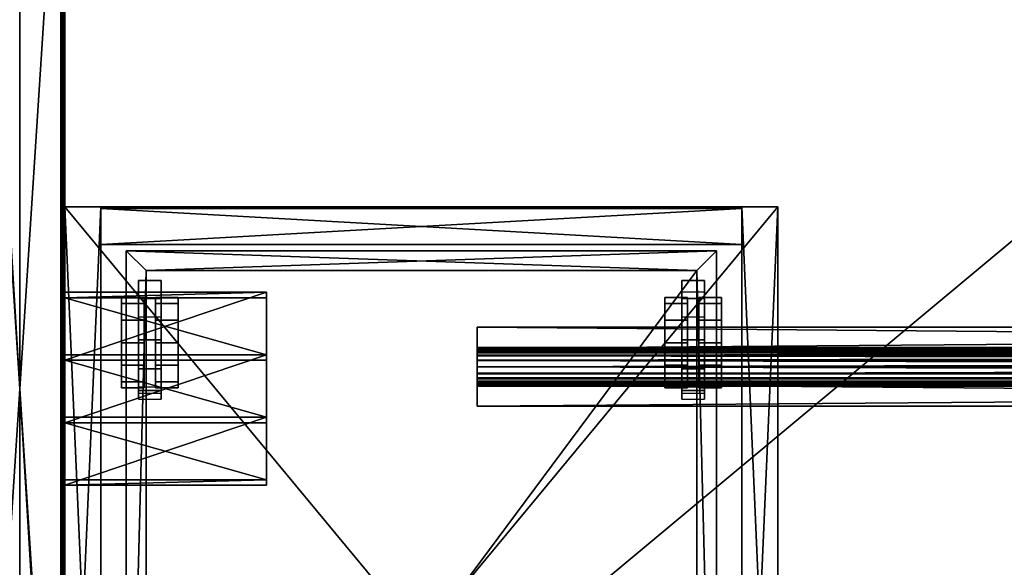
# Model space of a CAD drawing. Units: inches. Extents: x -10 to 764, y -28 to 60.
# Drawn here: x 677 to 698, y -14 to -2 of the extents above; entities that cross this region are included whole.
import ezdxf

# ---------------------------------------------------------------- set-up
doc = ezdxf.new("R2010")
doc.units = ezdxf.units.IN
doc.header["$MEASUREMENT"] = 0
for name, color, linetype in [('A-FURN', 7, 'Continuous'), ('AFUFR-3-TPLM', 15, 'Continuous'), ('AFUFR-P-T', 7, 'Continuous'), ('AFUPD-3-CTBK', 19, 'Continuous'), ('AFUPD-3-DWLM', 15, 'Continuous'), ('AFUPD-3-MDLM', 15, 'Continuous'), ('AFUPD-3-SILM', 15, 'Continuous'), ('AFUPD-3-TPLM', 15, 'Continuous'), ('AFUPD-P-T', 7, 'Continuous'), ('AFUTL-3-LGAL', 2, 'Continuous'), ('AFUTL-P-T', 7, 'Continuous'), ('AFUWK-3-SUPT', 4, 'Continuous'), ('AFUWK-P-T', 7, 'Continuous')]:
    doc.layers.add(name, color=color, linetype=linetype)
doc.styles.get("Standard").update_dxf_attribs({"font": 'cityb___.ttf', "width": 0.666667})

# ---------------------------------------------------------------- blocks, each defined once
blk = doc.blocks.new('3_66-6072TP')
at = {"layer": 'AFUFR-P-T', "flags": 1}
for tag, height in [('CAPTG', 2.5), ('CAPPN', 0.001), ('CAPMG', 0.001), ('CAPMC', 0.001), ('CAPQT', 0.001), ('CAPDH', 0.001), ('CAPGC', 0.001)]:
    blk.add_attdef(tag, (0, 0), '', height=height, dxfattribs=at)
at = {"layer": 'AFUFR-3-TPLM'}
mesh = blk.add_polyface(dxfattribs=at)
corners = [(0, 60, 29.7), (72, 60, 29.7), (0, 60, 28.684), (72, 60, 28.684), (0, 0, 28.684), (72, 0, 28.684), (0, 0, 29.7), (72, 0, 29.7)]
mesh.append_faces([[corners[k] for k in face] for face in [(2, 1, 3, 3), (6, 5, 7, 7), (0, 4, 6, 6), (3, 7, 5, 5), (4, 3, 5, 5), (7, 0, 6, 6)]], dxfattribs={"vtx0": -1, "vtx2": -1})
mesh.append_faces([[corners[k] for k in face] for face in [(0, 1, 2, 2), (4, 5, 6, 6), (2, 4, 0, 0), (1, 7, 3, 3), (2, 3, 4, 4), (1, 0, 7, 7)]], dxfattribs={"vtx1": -1, "vtx2": -1})
blk = doc.blocks.new('3_01-3028OLS')
at = {"layer": 'AFUTL-P-T', "flags": 1}
for tag, height in [('CAPTG', 2.5), ('CAPPN', 0.001), ('CAPMG', 0.001), ('CAPMC', 0.001), ('CAPQT', 0.001), ('CAPDH', 0.001), ('CAPGC', 0.001)]:
    blk.add_attdef(tag, (0, 0), '', height=height, dxfattribs=at)
at = {"layer": 'AFUTL-3-LGAL'}
mesh = blk.add_polyface(dxfattribs=at)
corners = [(-1, -14.78, 28.78), (-1, -14.78, 0.37), (-0.993, -14.814, 28.814), (-0.988, -14.825, 0.37), (-0.974, -14.844, 28.844), (-0.955, -14.858, 0.37), (-0.944, -14.863, 28.863), (-0.928, -14.868, 28.868), (-0.91, -14.87, 0.37), (-0.91, -14.87, 28.87), (0.91, -14.87, 0.37), (0.91, -14.87, 28.87), (0.928, -14.868, 28.868), (0.955, -14.858, 0.37), (0.944, -14.863, 28.863), (0.974, -14.844, 28.844), (0.988, -14.825, 0.37), (0.993, -14.814, 28.814), (1, -14.78, 0.37), (1, -14.78, 28.78), (-1, 15.04, 28.78), (-0.993, 15.074, 28.814), (-0.974, 15.104, 28.844), (-0.944, 15.123, 28.863), (-0.91, 15.13, 28.87), (-0.928, 15.128, 28.868), (0.91, 15.13, 28.87), (0.928, 15.128, 28.868), (0.974, 15.104, 28.844), (0.944, 15.123, 28.863), (0.993, 15.074, 28.814), (1, 15.04, 28.78), (1, -13.96, 27.96), (1, -13.96, 0.37), (0.993, -13.926, 27.926), (0.988, -13.915, 0.37), (0.974, -13.896, 27.896), (0.955, -13.882, 0.37), (0.944, -13.877, 27.877), (0.928, -13.872, 27.872), (0.91, -13.87, 0.37), (0.91, -13.87, 27.87), (-0.91, -13.87, 0.37), (-0.91, -13.87, 27.87), (-0.928, -13.872, 27.872), (-0.955, -13.882, 0.37), (-0.944, -13.877, 27.877), (-0.974, -13.896, 27.896), (-0.988, -13.915, 0.37), (-0.993, -13.926, 27.926), (-1, -13.96, 0.37), (-1, -13.96, 27.96), (1, 14.22, 27.96), (0.993, 14.186, 27.926), (0.974, 14.156, 27.896), (0.944, 14.137, 27.877), (0.91, 14.13, 27.87), (0.928, 14.132, 27.872), (-0.91, 14.13, 27.87), (-0.928, 14.132, 27.872), (-0.944, 14.137, 27.877), (-0.974, 14.156, 27.896), (-0.993, 14.186, 27.926), (-1, 14.22, 27.96), (-0.91, 14.13, 0.37), (-0.955, 14.142, 0.37), (-0.988, 14.175, 0.37), (-1, 14.22, 0.37), (-1, 15.04, 0.37), (-0.988, 15.085, 0.37), (-0.955, 15.118, 0.37), (-0.91, 15.13, 0.37), (0.91, 15.13, 0.37), (0.955, 15.118, 0.37), (0.988, 15.085, 0.37), (1, 15.04, 0.37), (1, 14.22, 0.37), (0.988, 14.175, 0.37), (0.955, 14.142, 0.37), (0.91, 14.13, 0.37), (-0.955, -13.87, 0.382), (-0.955, 14.13, 0.382), (-0.988, -13.87, 0.415), (-0.988, 14.13, 0.415), (-1, -13.87, 0.46), (-1, 14.13, 0.46), (-1, -13.87, 1.28), (-1, 14.13, 1.28), (-0.988, -13.87, 1.325), (-0.988, 14.13, 1.325), (-0.955, -13.87, 1.358), (-0.955, 14.13, 1.358), (-0.91, -13.87, 1.37), (-0.91, 14.13, 1.37), (0.91, -13.87, 1.37), (0.91, 14.13, 1.37), (0.955, -13.87, 1.358), (0.955, 14.13, 1.358), (0.988, -13.87, 1.325), (0.988, 14.13, 1.325), (1, -13.87, 1.28), (1, 14.13, 1.28), (1, -13.87, 0.46), (1, 14.13, 0.46), (0.988, -13.87, 0.415), (0.988, 14.13, 0.415), (0.955, -13.87, 0.382), (0.955, 14.13, 0.382)]
mesh.append_faces([[corners[k] for k in face] for face in [(0, 51, 1, 1), (52, 19, 32, 32), (86, 92, 88, 88), (102, 40, 104, 104), (101, 95, 99, 99)]], dxfattribs={"vtx0": -1, "vtx1": -1, "vtx2": -1})
mesh.append_faces([[corners[k] for k in face] for face in [(8, 11, 9, 9), (20, 2, 21, 21), (22, 2, 4, 4), (23, 4, 6, 6), (7, 24, 25, 25), (24, 11, 26, 26), (27, 11, 12, 12), (14, 28, 29, 29), (30, 15, 17, 17), (40, 43, 41, 41), (52, 34, 53, 53), (54, 34, 36, 36), (55, 36, 38, 38), (39, 56, 57, 57), (56, 43, 58, 58), (59, 43, 44, 44), (60, 44, 46, 46), (60, 47, 61, 61), (61, 49, 62, 62), (63, 49, 51, 51), (63, 68, 67, 67), (1, 51, 50, 50), (24, 72, 71, 71), (32, 18, 33, 33), (56, 64, 79, 79), (5, 1, 8, 8), (42, 48, 45, 45), (40, 33, 18, 18), (18, 13, 10, 10), (64, 72, 79, 79), (64, 66, 67, 67), (72, 75, 76, 76), (64, 80, 81, 81), (81, 82, 83, 83), (83, 84, 85, 85), (85, 86, 87, 87), (87, 88, 89, 89), (89, 90, 91, 91), (91, 92, 93, 93), (93, 94, 95, 95), (95, 96, 97, 97), (97, 98, 99, 99), (99, 100, 101, 101), (101, 102, 103, 103), (103, 104, 105, 105), (105, 106, 107, 107), (107, 40, 79, 79), (79, 42, 64, 64), (82, 42, 84, 84), (88, 92, 90, 90), (94, 42, 40, 40), (104, 40, 106, 106), (94, 98, 96, 96), (79, 93, 95, 95), (99, 95, 97, 97), (64, 85, 87, 87), (93, 89, 91, 91), (79, 105, 107, 107)]], dxfattribs={"vtx0": -1, "vtx2": -1})
mesh.append_faces([[corners[k] for k in face] for face in [(63, 20, 68, 68), (52, 75, 31, 31), (52, 31, 19, 19), (32, 19, 18, 18), (42, 50, 48, 48), (40, 35, 33, 33), (71, 68, 69, 69), (72, 74, 75, 75), (64, 83, 85, 85)]], dxfattribs={"vtx0": -1, "vtx2": -1, "vtx3": -1})
mesh.append_faces([[corners[k] for k in face] for face in [(10, 11, 8, 8), (0, 2, 20, 20), (21, 2, 22, 22), (22, 4, 23, 23), (9, 24, 7, 7), (9, 11, 24, 24), (26, 11, 27, 27), (15, 28, 14, 14), (28, 15, 30, 30), (42, 43, 40, 40), (32, 34, 52, 52), (53, 34, 54, 54), (54, 36, 55, 55), (41, 56, 39, 39), (41, 43, 56, 56), (58, 43, 59, 59), (59, 44, 60, 60), (62, 49, 63, 63), (26, 72, 24, 24), (76, 75, 52, 52), (58, 64, 56, 56), (1, 50, 42, 42), (37, 35, 40, 40), (16, 13, 18, 18), (65, 66, 64, 64), (71, 72, 64, 64), (73, 74, 72, 72), (42, 80, 64, 64), (84, 86, 85, 85), (86, 88, 87, 87), (92, 94, 93, 93), (94, 96, 95, 95), (100, 102, 101, 101), (102, 104, 103, 103), (40, 42, 79, 79), (84, 92, 86, 86), (92, 42, 94, 94), (100, 40, 102, 102), (100, 98, 94, 94), (64, 93, 79, 79), (103, 95, 101, 101), (81, 83, 64, 64), (103, 105, 79, 79)]], dxfattribs={"vtx1": -1, "vtx2": -1})
mesh.append_faces([[corners[k] for k in face] for face in [(0, 20, 63, 63), (63, 51, 0, 0)]], dxfattribs={"vtx1": -1, "vtx2": -1, "vtx3": -1})
mesh.append_faces([[corners[k] for k in face] for face in [(0, 1, 2, 2), (2, 1, 3, 3), (2, 3, 4, 4), (4, 3, 5, 5), (4, 5, 6, 6), (6, 5, 7, 7), (7, 5, 8, 8), (7, 8, 9, 9), (11, 10, 12, 12), (12, 10, 13, 13), (12, 13, 14, 14), (14, 13, 15, 15), (15, 13, 16, 16), (15, 16, 17, 17), (17, 16, 18, 18), (17, 18, 19, 19), (32, 33, 34, 34), (34, 33, 35, 35), (34, 35, 36, 36), (36, 35, 37, 37), (36, 37, 38, 38), (38, 37, 39, 39), (39, 37, 40, 40), (39, 40, 41, 41), (43, 42, 44, 44), (44, 42, 45, 45), (44, 45, 46, 46), (46, 45, 47, 47), (47, 45, 48, 48), (47, 48, 49, 49), (49, 48, 50, 50), (49, 50, 51, 51), (58, 59, 64, 64), (64, 59, 65, 65), (65, 59, 60, 60), (65, 60, 61, 61), (65, 61, 66, 66), (66, 61, 62, 62), (66, 62, 67, 67), (67, 62, 63, 63), (20, 21, 68, 68), (68, 21, 69, 69), (69, 21, 22, 22), (69, 22, 70, 70), (70, 22, 23, 23), (70, 23, 25, 25), (24, 71, 25, 25), (25, 71, 70, 70), (26, 27, 72, 72), (72, 27, 73, 73), (73, 27, 29, 29), (73, 29, 28, 28), (73, 28, 74, 74), (74, 28, 30, 30), (74, 30, 75, 75), (75, 30, 31, 31), (52, 53, 76, 76), (76, 53, 77, 77), (77, 53, 54, 54), (77, 54, 78, 78), (78, 54, 55, 55), (78, 55, 57, 57), (56, 79, 57, 57), (57, 79, 78, 78)]], dxfattribs={"vtx2": -1})
mesh.append_faces([[corners[k] for k in face] for face in [(23, 6, 7, 7), (7, 25, 23, 23), (27, 12, 14, 14), (14, 29, 27, 27), (30, 17, 19, 19), (19, 31, 30, 30), (55, 38, 39, 39), (39, 57, 55, 55), (60, 46, 47, 47), (61, 47, 49, 49), (8, 42, 40, 40), (5, 3, 1, 1), (40, 10, 8, 8), (79, 76, 77, 77), (71, 67, 68, 68), (69, 70, 71, 71), (77, 78, 79, 79), (81, 80, 82, 82), (83, 82, 84, 84), (89, 88, 90, 90), (91, 90, 92, 92), (97, 96, 98, 98), (99, 98, 100, 100), (105, 104, 106, 106), (107, 106, 40, 40), (82, 80, 42, 42), (93, 87, 89, 89)]], dxfattribs={"vtx2": -1, "vtx3": -1})
mesh = blk.add_polyface(dxfattribs=at)
corners = [(1, -1.88, 27.87), (1, -2, 27.87), (1, -1.88, 28.75), (1, -2, 28.87), (1, -0.5, 28.87), (1, -0.62, 28.75), (1, -0.5, 27.99), (1, -0.62, 27.87), (1, 0.88, 27.87), (1, 0.76, 27.99), (1, 0.88, 28.75), (1, 0.76, 28.87), (1, 2.26, 28.87), (1, 2.14, 28.75), (1, 2.26, 27.87), (1, 2.14, 27.87), (5.456, -1.88, 27.87), (5.456, -2, 27.87), (5.456, 2.26, 27.87), (5.456, 2.14, 27.87), (5.456, 0.76, 27.99), (5.456, -0.5, 27.99), (5.456, -0.5, 28.87), (5.456, 2.26, 28.87), (5.456, 0.76, 28.87), (5.456, -2, 28.87), (5.456, 2.14, 28.75), (5.456, -0.62, 27.87), (5.456, -0.62, 28.75), (5.456, 0.88, 27.87), (5.456, 0.88, 28.75), (5.456, -1.88, 28.75)]
mesh.append_faces([[corners[k] for k in face] for face in [(2, 4, 5, 5), (5, 6, 7, 7), (7, 6, 8, 8), (8, 9, 10, 10), (10, 12, 13, 13), (21, 29, 20, 20), (20, 30, 24, 24), (24, 30, 23, 23), (23, 26, 18, 18), (22, 28, 21, 21), (28, 22, 31, 31)]], dxfattribs={"vtx0": -1, "vtx1": -1, "vtx2": -1})
mesh.append_faces([[corners[k] for k in face] for face in [(13, 14, 15, 15), (1, 16, 17, 17), (15, 18, 19, 19), (21, 9, 6, 6), (22, 6, 4, 4), (23, 11, 24, 24), (18, 12, 23, 23), (22, 3, 25, 25), (15, 26, 13, 13), (5, 27, 28, 28), (30, 8, 10, 10), (16, 2, 31, 31), (11, 20, 24, 24), (18, 26, 19, 19), (25, 1, 17, 17), (30, 13, 26, 26), (29, 7, 8, 8), (5, 31, 2, 2)]], dxfattribs={"vtx0": -1, "vtx2": -1})
mesh.append_faces([[corners[k] for k in face] for face in [(2, 1, 3, 3), (2, 3, 4, 4), (5, 4, 6, 6), (8, 6, 9, 9), (10, 9, 11, 11), (10, 11, 12, 12), (13, 12, 14, 14), (20, 29, 30, 30), (23, 30, 26, 26), (21, 28, 27, 27), (21, 27, 29, 29), (31, 22, 25, 25), (31, 25, 17, 17)]], dxfattribs={"vtx0": -1, "vtx2": -1, "vtx3": -1})
mesh.append_faces([[corners[k] for k in face] for face in [(0, 1, 2, 2), (0, 16, 1, 1), (14, 18, 15, 15), (20, 9, 21, 21), (21, 6, 22, 22), (12, 11, 23, 23), (14, 12, 18, 18), (4, 3, 22, 22), (19, 26, 15, 15), (7, 27, 5, 5), (29, 8, 30, 30), (0, 2, 16, 16), (9, 20, 11, 11), (3, 1, 25, 25), (10, 13, 30, 30), (27, 7, 29, 29), (28, 31, 5, 5)]], dxfattribs={"vtx1": -1, "vtx2": -1})
mesh.append_faces([[corners[k] for k in face] for face in [(17, 16, 31, 31)]], dxfattribs={"vtx2": -1, "vtx3": -1})
blk = doc.blocks.new('3_01-00060SB')
at = {"layer": 'AFUWK-P-T', "flags": 1}
for tag, height in [('CAPTG', 2.5), ('CAPPN', 0.001), ('CAPMG', 0.001), ('CAPMC', 0.001), ('CAPQT', 0.001), ('CAPDH', 0.001), ('CAPGC', 0.001)]:
    blk.add_attdef(tag, (0, 0), '', height=height, dxfattribs=at)
at = {"layer": 'AFUWK-3-SUPT'}
mesh = blk.add_polyface(dxfattribs=at)
corners = [(0, -1.252, 28.812), (0, -1.75, 28.811), (60, -1.75, 28.811), (60, -1.252, 28.812), (0, -1.256, 28.773), (60, -1.256, 28.773), (0, -1.264, 28.708), (60, -1.264, 28.708), (0, -1.271, 28.624), (60, -1.271, 28.624), (0, -1.273, 28.527), (60, -1.273, 28.527), (0, -1.264, 28.425), (60, -1.264, 28.425), (0, -1.239, 28.326), (60, -1.239, 28.326), (0, -1.193, 28.236), (60, -1.193, 28.236), (0, -1.121, 28.163), (60, -1.121, 28.163), (0, -1.018, 28.114), (60, -1.018, 28.114), (0, -0.879, 28.096), (60, -0.879, 28.096), (0, -0.741, 28.114), (60, -0.741, 28.114), (0, -0.638, 28.163), (60, -0.638, 28.163), (0, -0.567, 28.236), (60, -0.567, 28.236), (0, -0.521, 28.326), (60, -0.521, 28.326), (0, -0.495, 28.425), (60, -0.495, 28.425), (0, -0.486, 28.527), (60, -0.486, 28.527), (0, -0.487, 28.624), (60, -0.487, 28.624), (0, -0.495, 28.708), (60, -0.495, 28.708), (0, -0.503, 28.774), (60, -0.503, 28.774), (0, -0.506, 28.812), (60, -0.506, 28.812), (0, 0, 28.811), (60, 0, 28.811), (0, 0, 28.78), (60, 0, 28.78), (0, -0.474, 28.781), (60, -0.474, 28.781), (0, -0.47, 28.742), (60, -0.47, 28.742), (0, -0.462, 28.676), (60, -0.462, 28.676), (0, -0.454, 28.592), (60, -0.454, 28.592), (0, -0.453, 28.495), (60, -0.453, 28.495), (0, -0.463, 28.393), (60, -0.463, 28.393), (0, -0.49, 28.294), (60, -0.49, 28.294), (0, -0.54, 28.205), (60, -0.54, 28.205), (0, -0.618, 28.132), (60, -0.618, 28.132), (0, -0.729, 28.083), (60, -0.729, 28.083), (0, -0.879, 28.065), (60, -0.879, 28.065), (0, -1.03, 28.083), (60, -1.03, 28.083), (0, -1.141, 28.132), (60, -1.141, 28.132), (0, -1.219, 28.205), (60, -1.219, 28.205), (0, -1.269, 28.294), (60, -1.269, 28.294), (0, -1.296, 28.393), (60, -1.296, 28.393), (0, -1.306, 28.495), (60, -1.306, 28.495), (0, -1.305, 28.592), (60, -1.305, 28.592), (0, -1.297, 28.676), (60, -1.297, 28.676), (0, -1.288, 28.741), (60, -1.288, 28.741), (0, -1.284, 28.78), (60, -1.284, 28.78), (0, -1.75, 28.78), (60, -1.75, 28.78)]
mesh.append_faces([[corners[k] for k in face] for face in [(90, 0, 88, 88)]], dxfattribs={"vtx0": -1, "vtx1": -1, "vtx2": -1})
mesh.append_faces([[corners[k] for k in face] for face in [(91, 3, 2, 2)]], dxfattribs={"vtx0": -1, "vtx2": -1})
mesh.append_faces([[corners[k] for k in face] for face in [(49, 45, 43, 43), (49, 43, 41, 41), (51, 41, 39, 39), (53, 39, 37, 37), (55, 37, 35, 35), (57, 35, 33, 33), (59, 33, 31, 31), (61, 31, 29, 29), (63, 29, 27, 27), (65, 27, 25, 25), (67, 25, 23, 23), (69, 23, 21, 21), (71, 21, 19, 19), (75, 19, 17, 17), (77, 17, 15, 15), (79, 15, 13, 13), (81, 13, 11, 11), (83, 11, 9, 9), (85, 9, 7, 7), (87, 7, 5, 5), (89, 5, 3, 3), (40, 48, 50, 50), (38, 50, 52, 52), (36, 52, 54, 54), (34, 54, 56, 56), (32, 56, 58, 58), (30, 58, 60, 60), (28, 60, 62, 62), (26, 62, 64, 64), (24, 64, 66, 66), (22, 66, 68, 68), (20, 68, 70, 70), (18, 70, 72, 72), (18, 72, 74, 74), (16, 74, 76, 76), (14, 76, 78, 78), (12, 78, 80, 80), (10, 80, 82, 82), (8, 82, 84, 84), (6, 84, 86, 86), (4, 86, 88, 88)]], dxfattribs={"vtx0": -1, "vtx2": -1, "vtx3": -1})
mesh.append_faces([[corners[k] for k in face] for face in [(51, 49, 41, 41), (53, 51, 39, 39), (55, 53, 37, 37), (57, 55, 35, 35), (59, 57, 33, 33), (61, 59, 31, 31), (63, 61, 29, 29), (65, 63, 27, 27), (67, 65, 25, 25), (69, 67, 23, 23), (71, 69, 21, 21), (73, 71, 19, 19), (75, 73, 19, 19), (77, 75, 17, 17), (79, 77, 15, 15), (81, 79, 13, 13), (83, 81, 11, 11), (85, 83, 9, 9), (87, 85, 7, 7), (89, 87, 5, 5), (91, 89, 3, 3), (42, 44, 48, 48), (40, 42, 48, 48), (38, 40, 50, 50), (36, 38, 52, 52), (34, 36, 54, 54), (32, 34, 56, 56), (30, 32, 58, 58), (28, 30, 60, 60), (26, 28, 62, 62), (24, 26, 64, 64), (22, 24, 66, 66), (20, 22, 68, 68), (18, 20, 70, 70), (16, 18, 74, 74), (14, 16, 76, 76), (12, 14, 78, 78), (10, 12, 80, 80), (8, 10, 82, 82), (6, 8, 84, 84), (4, 6, 86, 86), (0, 4, 88, 88)]], dxfattribs={"vtx1": -1, "vtx2": -1, "vtx3": -1})
mesh.append_faces([[corners[k] for k in face] for face in [(0, 1, 2, 2), (2, 3, 0, 0), (4, 0, 3, 3), (3, 5, 4, 4), (6, 4, 5, 5), (5, 7, 6, 6), (8, 6, 7, 7), (7, 9, 8, 8), (10, 8, 9, 9), (9, 11, 10, 10), (12, 10, 11, 11), (11, 13, 12, 12), (14, 12, 13, 13), (13, 15, 14, 14), (16, 14, 15, 15), (15, 17, 16, 16), (18, 16, 17, 17), (17, 19, 18, 18), (20, 18, 19, 19), (19, 21, 20, 20), (22, 20, 21, 21), (21, 23, 22, 22), (24, 22, 23, 23), (23, 25, 24, 24), (26, 24, 25, 25), (25, 27, 26, 26), (28, 26, 27, 27), (27, 29, 28, 28), (30, 28, 29, 29), (29, 31, 30, 30), (32, 30, 31, 31), (31, 33, 32, 32), (34, 32, 33, 33), (33, 35, 34, 34), (36, 34, 35, 35), (35, 37, 36, 36), (38, 36, 37, 37), (37, 39, 38, 38), (40, 38, 39, 39), (39, 41, 40, 40), (42, 40, 41, 41), (41, 43, 42, 42), (44, 42, 43, 43), (43, 45, 44, 44), (46, 44, 45, 45), (45, 47, 46, 46), (48, 46, 47, 47), (47, 49, 48, 48), (50, 48, 49, 49), (49, 51, 50, 50), (52, 50, 51, 51), (51, 53, 52, 52), (54, 52, 53, 53), (53, 55, 54, 54), (56, 54, 55, 55), (55, 57, 56, 56), (58, 56, 57, 57), (57, 59, 58, 58), (60, 58, 59, 59), (59, 61, 60, 60), (62, 60, 61, 61), (61, 63, 62, 62), (64, 62, 63, 63), (63, 65, 64, 64), (66, 64, 65, 65), (65, 67, 66, 66), (68, 66, 67, 67), (67, 69, 68, 68), (70, 68, 69, 69), (69, 71, 70, 70), (72, 70, 71, 71), (71, 73, 72, 72), (74, 72, 73, 73), (73, 75, 74, 74), (76, 74, 75, 75), (75, 77, 76, 76), (78, 76, 77, 77), (77, 79, 78, 78), (80, 78, 79, 79), (79, 81, 80, 80), (82, 80, 81, 81), (81, 83, 82, 82), (84, 82, 83, 83), (83, 85, 84, 84), (86, 84, 85, 85), (85, 87, 86, 86), (88, 86, 87, 87), (87, 89, 88, 88), (90, 88, 89, 89), (89, 91, 90, 90), (1, 90, 91, 91), (91, 2, 1, 1), (49, 47, 45, 45), (90, 1, 0, 0), (44, 46, 48, 48)]], dxfattribs={"vtx2": -1, "vtx3": -1})
blk = doc.blocks.new('3_66-1519MP1')
at = {"layer": 'AFUPD-P-T', "flags": 1}
for tag, height in [('CAPTG', 2.5), ('CAPPN', 0.001), ('CAPMG', 0.001), ('CAPMC', 0.001), ('CAPQT', 0.001), ('CAPDH', 0.001), ('CAPGC', 0.001)]:
    blk.add_attdef(tag, (0, 0), '', height=height, dxfattribs=at)
at = {"layer": 'AFUPD-3-CTBK'}
mesh = blk.add_polyface(dxfattribs=at)
corners = [(2.125, -3.974, 1.562), (2.125, -4.125, 1), (1.625, -4.125, 1), (1.625, -3.974, 1.562), (2.125, -2.026, 1.562), (2.125, -2.438, 1.974), (1.625, -2.438, 1.974), (1.625, -2.026, 1.562), (1.625, -1.875, 1), (2.125, -1.875, 1), (1.625, -1.625, 2.25), (2.125, -1.625, 2.25), (2.125, -1.625, 1), (1.625, -1.625, 1), (2.125, -2.938, 2.25), (1.625, -2.938, 2.25), (1.625, -3.576, 2.084), (2.125, -3.576, 2.084), (1.625, -4.054, 1.63), (2.125, -4.054, 1.63), (1.625, -4.25, 1), (2.125, -4.25, 1), (2.125, -3, 2.125), (2.125, -2.299, 2.084), (2.125, -1.821, 1.63), (2.125, -3.562, 1.974), (1.625, -1.821, 1.63), (1.625, -2.299, 2.084), (1.625, -3, 2.125), (1.625, -3.562, 1.974)]
mesh.append_faces([[corners[k] for k in face] for face in [(0, 1, 2, 3), (4, 5, 6, 7), (4, 7, 8, 9), (10, 11, 12, 13), (14, 15, 16, 17)]])
mesh.append_faces([[corners[k] for k in face] for face in [(17, 16, 18, 19), (19, 18, 20, 21)]], dxfattribs={"vtx0": -1})
mesh.append_faces([[corners[k] for k in face] for face in [(14, 23, 24, 11), (11, 24, 12, 12), (13, 26, 10, 10), (10, 26, 27, 15)]], dxfattribs={"vtx0": -1, "vtx1": -1, "vtx2": -1})
mesh.append_faces([[corners[k] for k in face] for face in [(27, 26, 7, 6), (15, 27, 6, 28)]], dxfattribs={"vtx0": -1, "vtx1": -1, "vtx3": -1})
mesh.append_faces([[corners[k] for k in face] for face in [(26, 13, 8, 7)]], dxfattribs={"vtx0": -1, "vtx3": -1})
mesh.append_faces([[corners[k] for k in face] for face in [(1, 0, 19, 21), (20, 18, 3, 2)]], dxfattribs={"vtx1": -1})
mesh.append_faces([[corners[k] for k in face] for face in [(22, 5, 23, 14), (5, 4, 24, 23)]], dxfattribs={"vtx1": -1, "vtx2": -1, "vtx3": -1})
mesh.append_faces([[corners[k] for k in face] for face in [(25, 22, 14, 17), (0, 25, 17, 19), (16, 15, 28, 29), (18, 16, 29, 3)]], dxfattribs={"vtx1": -1, "vtx3": -1})
mesh.append_faces([[corners[k] for k in face] for face in [(4, 9, 12, 24)]], dxfattribs={"vtx2": -1, "vtx3": -1})
mesh.append_faces([[corners[k] for k in face] for face in [(14, 11, 10, 15)]], dxfattribs={"vtx3": -1})
mesh = blk.add_polyface(dxfattribs=at)
corners = [(14.125, -1.625, 1), (13.625, -1.625, 1), (13.625, -1.625, 2.25), (14.125, -1.625, 2.25), (14.125, -2.938, 2.25), (13.625, -2.938, 2.25), (13.625, -3.576, 2.084), (14.125, -3.576, 2.084), (13.625, -4.054, 1.63), (14.125, -4.054, 1.63), (13.625, -4.25, 1), (14.125, -4.25, 1), (14.125, -2.026, 1.562), (14.125, -2.438, 1.974), (13.625, -2.438, 1.974), (13.625, -2.026, 1.562), (13.625, -1.875, 1), (14.125, -1.875, 1), (13.625, -2.299, 2.084), (13.625, -3, 2.125), (13.625, -1.821, 1.63), (13.625, -3.562, 1.974), (14.125, -3.974, 1.562), (14.125, -4.125, 1), (13.625, -4.125, 1), (13.625, -3.974, 1.562), (14.125, -1.821, 1.63), (14.125, -2.299, 2.084), (14.125, -3, 2.125), (14.125, -3.562, 1.974)]
mesh.append_faces([[corners[k] for k in face] for face in [(0, 1, 2, 3), (6, 7, 4, 5), (12, 13, 14, 15), (16, 17, 12, 15), (22, 23, 24, 25)]])
mesh.append_faces([[corners[k] for k in face] for face in [(2, 20, 18, 5), (4, 27, 26, 3)]], dxfattribs={"vtx0": -1, "vtx1": -1, "vtx2": -1})
mesh.append_faces([[corners[k] for k in face] for face in [(5, 18, 14, 19), (18, 20, 15, 14)]], dxfattribs={"vtx0": -1, "vtx1": -1, "vtx3": -1})
mesh.append_faces([[corners[k] for k in face] for face in [(20, 2, 1, 1), (26, 0, 3, 3)]], dxfattribs={"vtx0": -1, "vtx2": -1, "vtx3": -1})
mesh.append_faces([[corners[k] for k in face] for face in [(20, 1, 16, 15)]], dxfattribs={"vtx0": -1, "vtx3": -1})
mesh.append_faces([[corners[k] for k in face] for face in [(10, 8, 25, 24), (23, 22, 9, 11)]], dxfattribs={"vtx1": -1})
mesh.append_faces([[corners[k] for k in face] for face in [(13, 12, 26, 27), (28, 13, 27, 4)]], dxfattribs={"vtx1": -1, "vtx2": -1, "vtx3": -1})
mesh.append_faces([[corners[k] for k in face] for face in [(6, 5, 19, 21), (8, 6, 21, 25), (29, 28, 4, 7), (22, 29, 7, 9)]], dxfattribs={"vtx1": -1, "vtx3": -1})
mesh.append_faces([[corners[k] for k in face] for face in [(8, 9, 7, 6), (10, 11, 9, 8)]], dxfattribs={"vtx2": -1})
mesh.append_faces([[corners[k] for k in face] for face in [(12, 17, 0, 26)]], dxfattribs={"vtx2": -1, "vtx3": -1})
mesh.append_faces([[corners[k] for k in face] for face in [(4, 3, 2, 5)]], dxfattribs={"vtx3": -1})
mesh = blk.add_polyface(dxfattribs=at)
corners = [(1.25, -3.5, 1.866), (1.25, -3, 2), (1.75, -3, 2), (1.75, -3.5, 1.866), (1.75, -2.5, 1.866), (1.25, -2.5, 1.866), (1.25, -3.5, 0.134), (1.25, -3.866, 0.5), (1.75, -3.866, 0.5), (1.75, -3.5, 0.134), (1.25, -3), (1.75, -3), (1.25, -3.866, 1.5), (1.25, -4, 1), (1.25, -3, 1), (1.75, -3, 1), (1.75, -4, 1), (1.75, -3.866, 1.5), (1.75, -2.5, 0.134), (1.75, -2.134, 0.5), (1.25, -2.134, 0.5), (1.25, -2.5, 0.134), (1.75, -2, 1), (1.75, -2.134, 1.5), (1.25, -2.134, 1.5), (1.25, -2, 1)]
mesh.append_faces([[corners[k] for k in face] for face in [(0, 1, 2, 3), (4, 2, 1, 5), (6, 7, 8, 9), (10, 6, 9, 11), (13, 12, 17, 16), (7, 13, 16, 8), (18, 19, 20, 21), (22, 23, 24, 25), (19, 22, 25, 20), (11, 18, 21, 10), (12, 0, 3, 17), (23, 4, 5, 24)]])
mesh.append_faces([[corners[k] for k in face] for face in [(15, 16, 17, 17), (15, 11, 9, 9), (15, 9, 8, 8), (15, 8, 16, 16), (14, 25, 24, 24), (14, 20, 25, 25), (14, 10, 21, 21), (14, 21, 20, 20), (14, 5, 1, 1), (14, 24, 5, 5), (15, 3, 2, 2), (15, 17, 3, 3)]], dxfattribs={"vtx0": -1, "vtx2": -1, "vtx3": -1})
mesh.append_faces([[corners[k] for k in face] for face in [(12, 13, 14, 14), (7, 6, 14, 14), (6, 10, 14, 14), (13, 7, 14, 14), (23, 22, 15, 15), (19, 18, 15, 15), (18, 11, 15, 15), (22, 19, 15, 15), (0, 12, 14, 14), (1, 0, 14, 14), (2, 4, 15, 15), (4, 23, 15, 15)]], dxfattribs={"vtx1": -1, "vtx2": -1, "vtx3": -1})
mesh = blk.add_polyface(dxfattribs=at)
corners = [(2, -3.5, 0.134), (2, -3.866, 0.5), (2.5, -3.866, 0.5), (2.5, -3.5, 0.134), (2.5, -3, 1), (2.5, -4, 1), (2.5, -3.866, 1.5), (2.5, -2.134, 1.5), (2.5, -2, 1), (2, -3, 1), (2, -2, 1), (2, -2.134, 1.5), (2, -3.866, 1.5), (2, -4, 1), (2.5, -2.5, 0.134), (2.5, -2.134, 0.5), (2, -2.134, 0.5), (2, -2.5, 0.134), (2, -3), (2.5, -3), (2, -3.5, 1.866), (2, -3, 2), (2.5, -3, 2), (2.5, -3.5, 1.866), (2.5, -2.5, 1.866), (2, -2.5, 1.866)]
mesh.append_faces([[corners[k] for k in face] for face in [(0, 1, 2, 3), (8, 7, 11, 10), (13, 12, 6, 5), (14, 15, 16, 17), (15, 8, 10, 16), (1, 13, 5, 2), (18, 0, 3, 19), (19, 14, 17, 18), (20, 21, 22, 23), (24, 22, 21, 25), (12, 20, 23, 6), (7, 24, 25, 11)]])
mesh.append_faces([[corners[k] for k in face] for face in [(4, 5, 6, 6), (9, 10, 11, 11), (9, 17, 16, 16), (4, 3, 2, 2), (9, 16, 10, 10), (4, 2, 5, 5), (9, 18, 17, 17), (4, 19, 3, 3), (9, 11, 25, 25), (9, 25, 21, 21), (4, 23, 22, 22), (4, 6, 23, 23)]], dxfattribs={"vtx0": -1, "vtx2": -1, "vtx3": -1})
mesh.append_faces([[corners[k] for k in face] for face in [(7, 8, 4, 4), (12, 13, 9, 9), (1, 0, 9, 9), (15, 14, 4, 4), (13, 1, 9, 9), (8, 15, 4, 4), (0, 18, 9, 9), (14, 19, 4, 4), (21, 20, 9, 9), (20, 12, 9, 9), (22, 24, 4, 4), (24, 7, 4, 4)]], dxfattribs={"vtx1": -1, "vtx2": -1, "vtx3": -1})
mesh = blk.add_polyface(dxfattribs=at)
corners = [(13.25, -3.5, 0.134), (13.25, -3.866, 0.5), (13.75, -3.866, 0.5), (13.75, -3.5, 0.134), (13.75, -2.5, 0.134), (13.75, -2.134, 0.5), (13.25, -2.134, 0.5), (13.25, -2.5, 0.134), (13.75, -2, 1), (13.75, -3, 1), (13.75, -2.134, 1.5), (13.75, -4, 1), (13.75, -3.866, 1.5), (13.25, -4, 1), (13.25, -3, 1), (13.25, -3.866, 1.5), (13.25, -2, 1), (13.25, -2.134, 1.5), (13.75, -3), (13.25, -3), (13.25, -3.5, 1.866), (13.25, -3, 2), (13.75, -3, 2), (13.75, -3.5, 1.866), (13.75, -2.5, 1.866), (13.25, -2.5, 1.866)]
mesh.append_faces([[corners[k] for k in face] for face in [(0, 1, 2, 3), (4, 5, 6, 7), (8, 10, 17, 16), (13, 15, 12, 11), (5, 8, 16, 6), (1, 13, 11, 2), (19, 0, 3, 18), (18, 4, 7, 19), (20, 21, 22, 23), (24, 22, 21, 25), (15, 20, 23, 12), (10, 24, 25, 17)]])
mesh.append_faces([[corners[k] for k in face] for face in [(8, 9, 10, 10), (13, 14, 15, 15), (4, 9, 5, 5), (0, 14, 1, 1), (5, 9, 8, 8), (1, 14, 13, 13), (18, 9, 4, 4), (19, 14, 0, 0), (10, 9, 24, 24), (24, 9, 22, 22), (20, 14, 21, 21), (15, 14, 20, 20)]], dxfattribs={"vtx0": -1, "vtx1": -1, "vtx2": -1})
mesh.append_faces([[corners[k] for k in face] for face in [(11, 12, 9, 9), (16, 17, 14, 14), (3, 2, 9, 9), (7, 6, 14, 14), (2, 11, 9, 9), (6, 16, 14, 14), (18, 3, 9, 9), (19, 7, 14, 14), (23, 22, 9, 9), (12, 23, 9, 9), (25, 21, 14, 14), (17, 25, 14, 14)]], dxfattribs={"vtx1": -1, "vtx2": -1, "vtx3": -1})
mesh = blk.add_polyface(dxfattribs=at)
corners = [(14.5, -2.5, 0.134), (14.5, -2.134, 0.5), (14, -2.134, 0.5), (14, -2.5, 0.134), (14.5, -2, 1), (14.5, -2.134, 1.5), (14, -2.134, 1.5), (14, -2, 1), (14, -3.5, 0.134), (14, -3.866, 0.5), (14.5, -3.866, 0.5), (14.5, -3.5, 0.134), (14, -3), (14.5, -3), (14, -4, 1), (14, -3, 1), (14, -3.866, 1.5), (14.5, -4, 1), (14.5, -3.866, 1.5), (14.5, -3, 1), (14, -3.5, 1.866), (14, -3, 2), (14.5, -3, 2), (14.5, -3.5, 1.866), (14.5, -2.5, 1.866), (14, -2.5, 1.866)]
mesh.append_faces([[corners[k] for k in face] for face in [(0, 1, 2, 3), (4, 5, 6, 7), (1, 4, 7, 2), (8, 9, 10, 11), (12, 8, 11, 13), (14, 16, 18, 17), (9, 14, 17, 10), (13, 0, 3, 12), (20, 21, 22, 23), (24, 22, 21, 25), (16, 20, 23, 18), (5, 24, 25, 6)]])
mesh.append_faces([[corners[k] for k in face] for face in [(14, 15, 16, 16), (12, 15, 8, 8), (8, 15, 9, 9), (9, 15, 14, 14), (4, 19, 5, 5), (1, 19, 4, 4), (13, 19, 0, 0), (0, 19, 1, 1), (24, 19, 22, 22), (5, 19, 24, 24), (20, 15, 21, 21), (16, 15, 20, 20)]], dxfattribs={"vtx0": -1, "vtx1": -1, "vtx2": -1})
mesh.append_faces([[corners[k] for k in face] for face in [(17, 18, 19, 19), (11, 10, 19, 19), (13, 11, 19, 19), (10, 17, 19, 19), (7, 6, 15, 15), (3, 2, 15, 15), (12, 3, 15, 15), (2, 7, 15, 15), (18, 23, 19, 19), (23, 22, 19, 19), (25, 21, 15, 15), (6, 25, 15, 15)]], dxfattribs={"vtx1": -1, "vtx2": -1, "vtx3": -1})
at = {"layer": 'AFUPD-3-DWLM'}
mesh = blk.add_polyface(dxfattribs=at)
corners = [(1.791, -17.768, 21.323), (1.791, -17.768, 21.697), (13.959, -17.768, 21.323), (13.959, -17.768, 21.697), (13.959, -1.409, 21.323), (13.959, -1.409, 21.697), (1.791, -1.409, 21.697), (1.791, -1.409, 21.323), (14.396, -0.972, 21.323), (14.396, -18.205, 21.323), (1.354, -18.205, 21.323), (1.354, -0.972, 21.323), (1.791, -1.409, 25.335), (1.791, -1.409, 21.819), (13.959, -1.409, 25.335), (13.959, -1.409, 21.819), (13.959, -17.768, 25.335), (13.959, -17.768, 21.819), (1.791, -17.768, 25.335), (1.791, -17.768, 21.819), (14.396, -18.205, 25.335), (1.354, -18.205, 25.335), (1.354, -0.972, 25.335), (14.396, -0.972, 25.335)]
mesh.append_faces([[corners[k] for k in face] for face in [(7, 8, 4, 4), (4, 9, 2, 2), (2, 10, 0, 0), (0, 10, 7, 7), (20, 18, 21, 21), (21, 12, 22, 22), (22, 14, 23, 23), (23, 14, 20, 20)]], dxfattribs={"vtx0": -1, "vtx1": -1, "vtx2": -1})
mesh.append_faces([[corners[k] for k in face] for face in [(2, 1, 3, 3), (4, 3, 5, 5), (5, 1, 6, 6), (7, 5, 6, 6), (0, 6, 1, 1), (14, 13, 15, 15), (17, 14, 15, 15), (18, 17, 19, 19), (15, 19, 17, 17), (13, 18, 19, 19), (10, 20, 21, 21), (9, 23, 20, 20), (8, 22, 23, 23), (11, 21, 22, 22)]], dxfattribs={"vtx0": -1, "vtx2": -1})
mesh.append_faces([[corners[k] for k in face] for face in [(4, 8, 9, 9), (2, 9, 10, 10), (7, 10, 11, 11), (7, 11, 8, 8), (20, 16, 18, 18), (21, 18, 12, 12), (22, 12, 14, 14)]], dxfattribs={"vtx0": -1, "vtx2": -1, "vtx3": -1})
mesh.append_faces([[corners[k] for k in face] for face in [(0, 1, 2, 2), (2, 3, 4, 4), (3, 1, 5, 5), (4, 5, 7, 7), (7, 6, 0, 0), (12, 13, 14, 14), (16, 14, 17, 17), (16, 17, 18, 18), (13, 19, 15, 15), (12, 18, 13, 13), (9, 20, 10, 10), (8, 23, 9, 9), (11, 22, 8, 8), (10, 21, 11, 11)]], dxfattribs={"vtx1": -1, "vtx2": -1})
mesh.append_faces([[corners[k] for k in face] for face in [(14, 16, 20, 20)]], dxfattribs={"vtx1": -1, "vtx2": -1, "vtx3": -1})
mesh = blk.add_polyface(dxfattribs=at)
corners = [(1.791, -17.768, 2.5), (1.791, -17.768, 2.874), (13.959, -17.768, 2.5), (13.959, -17.768, 2.874), (13.959, -1.409, 2.5), (13.959, -1.409, 2.874), (1.791, -1.409, 2.874), (1.791, -1.409, 2.5), (14.396, -0.972, 2.5), (14.396, -18.205, 2.5), (1.354, -18.205, 2.5), (1.354, -0.972, 2.5), (1.791, -1.409, 13.477), (1.791, -1.409, 2.996), (13.959, -1.409, 13.477), (13.959, -1.409, 2.996), (13.959, -17.768, 13.477), (13.959, -17.768, 2.996), (1.791, -17.768, 13.477), (1.791, -17.768, 2.996), (14.396, -18.205, 13.477), (1.354, -18.205, 13.477), (1.354, -0.972, 13.477), (14.396, -0.972, 13.477)]
mesh.append_faces([[corners[k] for k in face] for face in [(7, 8, 4, 4), (4, 9, 2, 2), (2, 10, 0, 0), (0, 10, 7, 7), (20, 18, 21, 21), (21, 12, 22, 22), (22, 14, 23, 23), (23, 14, 20, 20)]], dxfattribs={"vtx0": -1, "vtx1": -1, "vtx2": -1})
mesh.append_faces([[corners[k] for k in face] for face in [(2, 1, 3, 3), (4, 3, 5, 5), (5, 1, 6, 6), (7, 5, 6, 6), (0, 6, 1, 1), (14, 13, 15, 15), (17, 14, 15, 15), (18, 17, 19, 19), (15, 19, 17, 17), (13, 18, 19, 19), (10, 20, 21, 21), (9, 23, 20, 20), (8, 22, 23, 23), (11, 21, 22, 22)]], dxfattribs={"vtx0": -1, "vtx2": -1})
mesh.append_faces([[corners[k] for k in face] for face in [(4, 8, 9, 9), (2, 9, 10, 10), (7, 10, 11, 11), (7, 11, 8, 8), (20, 16, 18, 18), (21, 18, 12, 12), (22, 12, 14, 14)]], dxfattribs={"vtx0": -1, "vtx2": -1, "vtx3": -1})
mesh.append_faces([[corners[k] for k in face] for face in [(0, 1, 2, 2), (2, 3, 4, 4), (3, 1, 5, 5), (4, 5, 7, 7), (7, 6, 0, 0), (12, 13, 14, 14), (16, 14, 17, 17), (16, 17, 18, 18), (13, 19, 15, 15), (12, 18, 13, 13), (9, 20, 10, 10), (8, 23, 9, 9), (11, 22, 8, 8), (10, 21, 11, 11)]], dxfattribs={"vtx1": -1, "vtx2": -1})
mesh.append_faces([[corners[k] for k in face] for face in [(14, 16, 20, 20)]], dxfattribs={"vtx1": -1, "vtx2": -1, "vtx3": -1})
mesh = blk.add_polyface(dxfattribs=at)
corners = [(1.791, -17.768, 14.973), (1.791, -17.768, 15.347), (13.959, -17.768, 14.973), (13.959, -17.768, 15.347), (13.959, -1.409, 14.973), (13.959, -1.409, 15.347), (1.791, -1.409, 15.347), (1.791, -1.409, 14.973), (14.396, -0.972, 14.973), (14.396, -18.205, 14.973), (1.354, -18.205, 14.973), (1.354, -0.972, 14.973), (1.791, -1.409, 18.985), (1.791, -1.409, 15.469), (13.959, -1.409, 18.985), (13.959, -1.409, 15.469), (13.959, -17.768, 18.985), (13.959, -17.768, 15.469), (1.791, -17.768, 18.985), (1.791, -17.768, 15.469), (14.396, -18.205, 18.985), (1.354, -18.205, 18.985), (1.354, -0.972, 18.985), (14.396, -0.972, 18.985)]
mesh.append_faces([[corners[k] for k in face] for face in [(7, 8, 4, 4), (4, 9, 2, 2), (2, 10, 0, 0), (0, 10, 7, 7), (20, 18, 21, 21), (21, 12, 22, 22), (22, 14, 23, 23), (23, 14, 20, 20)]], dxfattribs={"vtx0": -1, "vtx1": -1, "vtx2": -1})
mesh.append_faces([[corners[k] for k in face] for face in [(2, 1, 3, 3), (4, 3, 5, 5), (5, 1, 6, 6), (7, 5, 6, 6), (0, 6, 1, 1), (14, 13, 15, 15), (17, 14, 15, 15), (18, 17, 19, 19), (15, 19, 17, 17), (13, 18, 19, 19), (10, 20, 21, 21), (9, 23, 20, 20), (8, 22, 23, 23), (11, 21, 22, 22)]], dxfattribs={"vtx0": -1, "vtx2": -1})
mesh.append_faces([[corners[k] for k in face] for face in [(4, 8, 9, 9), (2, 9, 10, 10), (7, 10, 11, 11), (7, 11, 8, 8), (20, 16, 18, 18), (21, 18, 12, 12), (22, 12, 14, 14)]], dxfattribs={"vtx0": -1, "vtx2": -1, "vtx3": -1})
mesh.append_faces([[corners[k] for k in face] for face in [(0, 1, 2, 2), (2, 3, 4, 4), (3, 1, 5, 5), (4, 5, 7, 7), (7, 6, 0, 0), (12, 13, 14, 14), (16, 14, 17, 17), (16, 17, 18, 18), (13, 19, 15, 15), (12, 18, 13, 13), (9, 20, 10, 10), (8, 23, 9, 9), (11, 22, 8, 8), (10, 21, 11, 11)]], dxfattribs={"vtx1": -1, "vtx2": -1})
mesh.append_faces([[corners[k] for k in face] for face in [(14, 16, 20, 20)]], dxfattribs={"vtx1": -1, "vtx2": -1, "vtx3": -1})
at = {"layer": 'AFUPD-3-MDLM'}
mesh = blk.add_polyface(dxfattribs=at)
corners = [(14.955, -0.039, 1.322), (14.955, -0.835, 1.322), (0.795, -0.039, 1.322), (0.795, -0.835, 1.322), (14.955, -0.039, 26.705), (14.955, -0.835, 26.705), (0.795, -0.039, 26.705), (0.795, -0.835, 26.705)]
mesh.append_faces([[corners[k] for k in face] for face in [(2, 1, 3, 3), (0, 5, 1, 1), (4, 7, 5, 5), (6, 3, 7, 7), (0, 6, 4, 4), (5, 3, 1, 1)]], dxfattribs={"vtx0": -1, "vtx2": -1})
mesh.append_faces([[corners[k] for k in face] for face in [(0, 1, 2, 2), (4, 5, 0, 0), (6, 7, 4, 4), (2, 3, 6, 6), (2, 6, 0, 0), (7, 3, 5, 5)]], dxfattribs={"vtx1": -1, "vtx2": -1})
at = {"layer": 'AFUPD-3-SILM'}
mesh = blk.add_polyface(dxfattribs=at)
corners = [(0.795, -18.205, 1.322), (0, 0, 1.322), (0.795, 0, 1.322), (0, -18.205, 1.322), (0, 0, 26.705), (0.795, 0, 26.705), (0, -18.205, 26.705), (0.795, -18.205, 26.705)]
mesh.append_faces([[corners[k] for k in face] for face in [(0, 1, 2, 2), (2, 4, 5, 5), (5, 6, 7, 7), (7, 3, 0, 0), (2, 7, 0, 0), (4, 3, 6, 6)]], dxfattribs={"vtx0": -1, "vtx2": -1})
mesh.append_faces([[corners[k] for k in face] for face in [(3, 1, 0, 0), (1, 4, 2, 2), (4, 6, 5, 5), (6, 3, 7, 7), (5, 7, 2, 2), (1, 3, 4, 4)]], dxfattribs={"vtx1": -1, "vtx2": -1})
mesh = blk.add_polyface(dxfattribs=at)
corners = [(14.955, 0, 1.322), (15.75, 0, 1.322), (14.955, -18.205, 1.322), (15.75, -18.205, 1.322), (14.955, 0, 26.705), (15.75, 0, 26.705), (14.955, -18.205, 26.705), (15.75, -18.205, 26.705)]
mesh.append_faces([[corners[k] for k in face] for face in [(2, 1, 3, 3), (0, 5, 1, 1), (4, 7, 5, 5), (6, 3, 7, 7), (0, 6, 4, 4), (5, 3, 1, 1)]], dxfattribs={"vtx0": -1, "vtx2": -1})
mesh.append_faces([[corners[k] for k in face] for face in [(0, 1, 2, 2), (4, 5, 0, 0), (6, 7, 4, 4), (2, 3, 6, 6), (2, 6, 0, 0), (7, 3, 5, 5)]], dxfattribs={"vtx1": -1, "vtx2": -1})
at = {"layer": 'AFUPD-3-TPLM'}
mesh = blk.add_polyface(dxfattribs=at)
corners = [(0, 0, 26.705), (0, 0, 27.5), (15.75, 0, 26.705), (15.75, 0, 27.5), (0, -19, 26.705), (0, -19, 27.5), (15.75, -19, 26.705), (15.75, -19, 27.5)]
mesh.append_faces([[corners[k] for k in face] for face in [(2, 1, 3, 3), (0, 5, 1, 1), (4, 7, 5, 5), (6, 3, 7, 7), (0, 6, 4, 4), (5, 3, 1, 1)]], dxfattribs={"vtx0": -1, "vtx2": -1})
mesh.append_faces([[corners[k] for k in face] for face in [(0, 1, 2, 2), (4, 5, 0, 0), (6, 7, 4, 4), (2, 3, 6, 6), (2, 6, 0, 0), (7, 3, 5, 5)]], dxfattribs={"vtx1": -1, "vtx2": -1})

msp = doc.modelspace()

# ---------------------------------------------------------------- block references
at = {"layer": 'A-FURN'}
for name, p in [('3_66-6072TP', (676.683, -24.697)), ('3_01-3028OLS', (676.683, -9.827)), ('3_66-1519MP1', (677.683, -5.679)), ('3_01-00060SB', (686.791, -8.334))]:
    msp.add_blockref(name, p, dxfattribs=at)

doc.saveas('drawing.dxf')
